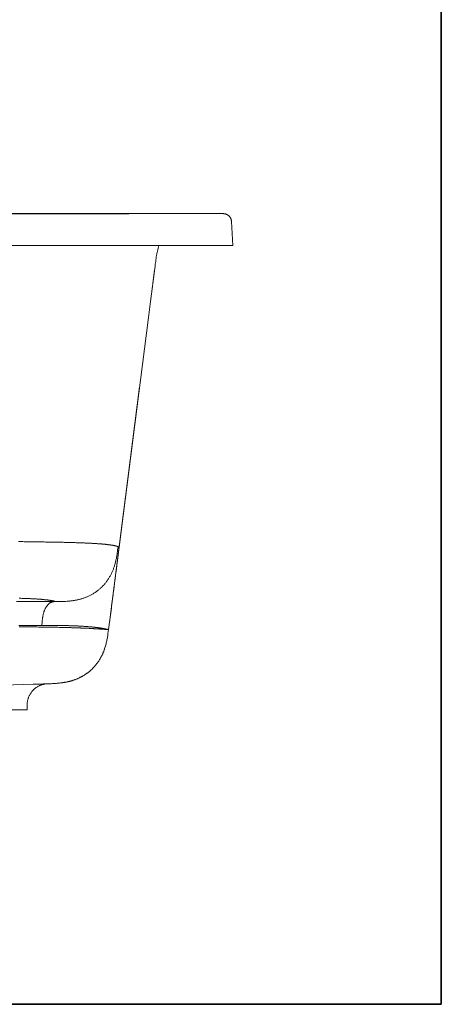
# Model space of a CAD drawing. Units: inches. Extents: x -2171 to 842, y -1301 to 925.
# Drawn here: x 443 to 842, y -1210 to -280 of the extents above; entities that cross this region are included whole.
import ezdxf

# ---------------------------------------------------------------- set-up
doc = ezdxf.new("R2010")
doc.units = ezdxf.units.IN
doc.header["$MEASUREMENT"] = 0
doc.layers.add('图层 1', color=7, linetype='Continuous')

msp = doc.modelspace()

# ---------------------------------------------------------------- linework, layer by layer
at = {"layer": '图层 1', "color": 7, "lineweight": 35}
msp.add_lwpolyline([(841.8, -1210.42), (-2170.73, -1210.42), (-2170.73, 740.87), (841.8, 740.87), (841.8, -1210.42)], dxfattribs=at)
at = {"layer": '图层 1', "color": 7, "lineweight": 9}
for points in [[(585.78, -463.14), (566.09, -463.14), (546.38, -463.22), (506.98, -463.22), (467.6, -463.3), (447.89, -463.3), (428.17, -463.3), (349.38, -463.22), (309.89, -463.22), (270.49, -463.22)], [(270.49, -463.14), (361.79, -463.14), (452.99, -463.14), (635.48, -463.14)], [(635, -463.14), (634.92, -463.14), (634.82, -463.14), (634.74, -463.14), (634.66, -463.14), (634.57, -463.14)], [(635.48, -463.14), (635.4, -463.14), (635.32, -463.14), (635.15, -463.14), (635.08, -463.14), (635, -463.14)], [(643.42, -470.68), (643.42, -470.28), (643.34, -470.11), (643.34, -469.95), (643.34, -469.78), (643.25, -469.62), (643.25, -469.38), (643.17, -469.22), (643.17, -469.06), (643.1, -468.82), (643.02, -468.64), (643.02, -468.49), (642.95, -468.32), (642.87, -468.08), (642.77, -467.92), (642.7, -467.76), (642.61, -467.6), (642.52, -467.43), (642.36, -467.19), (642.29, -467.03), (642.21, -466.87), (642.12, -466.71), (641.96, -466.54), (641.89, -466.38), (641.72, -466.21), (641.64, -466.05), (641.49, -465.89), (641.32, -465.73), (641.16, -465.57), (641.08, -465.41), (640.91, -465.33), (640.74, -465.16), (640.6, -465), (640.44, -464.93), (640.27, -464.76), (640.11, -464.68), (639.94, -464.52), (639.79, -464.44), (639.61, -464.28), (639.37, -464.19), (639.21, -464.1), (639.04, -464.03), (638.89, -463.94), (638.63, -463.87), (638.47, -463.78), (638.31, -463.7), (638.16, -463.63), (637.9, -463.54), (637.75, -463.45), (637.58, -463.45), (637.36, -463.38), (637.18, -463.38), (637.02, -463.3), (636.78, -463.3), (636.61, -463.22), (636.46, -463.22), (636.21, -463.22), (636.06, -463.14), (635.9, -463.14), (635.74, -463.14), (635.48, -463.14), (635.32, -463.14), (635, -463.14)], [(635, -463.14), (635, -463.14)], [(635.48, -463.14), (635.81, -463.14), (636.14, -463.22), (636.54, -463.22), (636.86, -463.3), (637.02, -463.3), (637.18, -463.38), (637.42, -463.38), (637.58, -463.45), (637.75, -463.54), (637.9, -463.54), (638.16, -463.63), (638.31, -463.7), (638.47, -463.78), (638.63, -463.87), (638.8, -463.94), (638.97, -464.03), (639.21, -464.1), (639.37, -464.19), (639.53, -464.28), (639.7, -464.35), (639.86, -464.52), (640.02, -464.6), (640.19, -464.68), (640.35, -464.85), (640.52, -464.93), (640.68, -465.09), (640.74, -465.25), (640.91, -465.33), (641.08, -465.49), (641.24, -465.65), (641.32, -465.73), (641.49, -465.89), (641.64, -466.05), (641.72, -466.21), (641.89, -466.38), (641.96, -466.54), (642.04, -466.71), (642.21, -466.87), (642.29, -467.03), (642.36, -467.19), (642.44, -467.35), (642.52, -467.51), (642.61, -467.68), (642.7, -467.84), (642.77, -468.08), (642.87, -468.24), (642.95, -468.41), (643.02, -468.57), (643.1, -468.74), (643.1, -468.9), (643.17, -469.14), (643.17, -469.3), (643.25, -469.62), (643.34, -469.95), (643.42, -470.35), (643.42, -470.68)], [(643.34, -470.44), (643.17, -469.14)], [(643.17, -469.22), (643.34, -470.44)], [(643.42, -470.68), (643.75, -476.27), (644.07, -481.88), (644.41, -487.46), (644.65, -493.14)], [(643.42, -470.68), (643.42, -470.68)], [(270.49, -493.14), (636.7, -493.14)], [(574.51, -493.14), (573.87, -495.82), (573.62, -497.2), (573.28, -498.58), (573.06, -499.96), (572.89, -500.6), (572.74, -501.34), (572.47, -502.71), (572.23, -504.1), (572.07, -505.47), (571.83, -506.85), (571.67, -508.23), (571.51, -509.61), (571.27, -510.99), (571.11, -512.36), (570.77, -515.2)], [(636.7, -493.14), (637.5, -493.14), (638.23, -493.14), (638.63, -493.14), (639.04, -493.14), (639.37, -493.14), (639.79, -493.14), (640.11, -493.14), (640.44, -493.14), (640.83, -493.14), (641.16, -493.14), (641.49, -493.14), (641.8, -493.14), (642.04, -493.14), (642.36, -493.14), (642.61, -493.14), (642.87, -493.14), (643.1, -493.14), (643.34, -493.14), (643.6, -493.14), (643.75, -493.14), (643.92, -493.14), (644, -493.14), (644.07, -493.14), (644.16, -493.14), (644.25, -493.14), (644.33, -493.14), (644.41, -493.14), (644.48, -493.14), (644.56, -493.14), (644.65, -493.14)], [(568.67, -531.58), (568.75, -530.86), (568.84, -530.12), (568.92, -529.72), (568.92, -529.39), (569, -528.99), (569.07, -528.59), (569.07, -528.34), (569.07, -528.1), (569.15, -527.93), (569.15, -527.69), (569.15, -527.45), (569.24, -527.2), (569.24, -526.96), (569.32, -526.72), (569.32, -526.47), (569.32, -526.31), (569.32, -526.15), (569.4, -525.99), (569.4, -525.83), (569.4, -525.67), (569.4, -525.49), (569.49, -525.34), (569.49, -525.09), (569.49, -525.02), (569.49, -524.93), (569.56, -524.78), (569.56, -524.69), (569.56, -524.52), (569.56, -524.37), (569.56, -524.2), (569.66, -524.12), (569.66, -523.88), (569.66, -523.8), (569.66, -523.72), (569.74, -523.55), (569.74, -523.31), (569.74, -523.07), (569.82, -522.82), (569.82, -522.75), (569.82, -522.66), (569.82, -522.5), (569.82, -522.34), (569.91, -522.17), (569.91, -522.02), (569.91, -521.94), (569.91, -521.77), (569.97, -521.69), (569.97, -521.61), (569.97, -521.45), (569.97, -521.29), (569.97, -521.12), (570.05, -520.88), (570.05, -520.71), (570.05, -520.55), (570.13, -520.48), (570.13, -520.31), (570.13, -520.15), (570.13, -519.9), (570.22, -519.67), (570.22, -519.42), (570.31, -519.19), (570.31, -518.93), (570.31, -518.69), (570.38, -518.52), (570.38, -518.28), (570.38, -518.12), (570.46, -517.72), (570.55, -517.32), (570.55, -516.91), (570.63, -516.57), (570.71, -515.85), (570.77, -515.2)], [(570.71, -515.69), (570.63, -516.57)], [(570.77, -515.2), (570.71, -515.61)], [(570.71, -515.61), (570.71, -515.69)], [(568.67, -531.58), (566.81, -546.18), (564.87, -561.42)], [(568.75, -531.09), (568.51, -533.04)], [(535.2, -793.28), (564.87, -561.42)], [(556.51, -626.71), (527.98, -849.57)], [(441.95, -773.17), (443.34, -773.17), (444.64, -773.17), (445.93, -773.17), (447.3, -773.25), (448.61, -773.25), (449.9, -773.25), (451.19, -773.25), (452.5, -773.25), (453.8, -773.25), (455.09, -773.25), (456.34, -773.33), (457.61, -773.33), (458.92, -773.33), (460.15, -773.33), (461.35, -773.33), (462.56, -773.42), (463.78, -773.42), (465, -773.42), (466.21, -773.42), (467.43, -773.5), (468.65, -773.5), (469.78, -773.5), (470.98, -773.5), (472.14, -773.5), (473.26, -773.58), (474.39, -773.58), (475.54, -773.58), (476.67, -773.58), (477.73, -773.66), (478.85, -773.66), (479.91, -773.66), (480.95, -773.73), (482.02, -773.73), (483.08, -773.73), (484.13, -773.73), (485.17, -773.82), (486.15, -773.82), (487.13, -773.82), (488.1, -773.91), (489.06, -773.91), (490.03, -773.91), (491.03, -773.98), (491.92, -773.98), (492.8, -773.98), (493.76, -774.07), (494.57, -774.07), (495.48, -774.07), (496.36, -774.15), (497.18, -774.15), (498.06, -774.15), (498.89, -774.23), (499.7, -774.23), (500.5, -774.31), (501.22, -774.31), (502.04, -774.31), (502.78, -774.39), (503.58, -774.39), (504.31, -774.39), (505.04, -774.47), (505.69, -774.47), (506.42, -774.55), (507.06, -774.55), (507.78, -774.55), (508.45, -774.63), (509.09, -774.63), (509.74, -774.71), (510.3, -774.71), (510.96, -774.71), (511.6, -774.79), (512.17, -774.79), (512.73, -774.88), (513.3, -774.88), (513.88, -774.88), (514.44, -774.96), (514.93, -774.96), (515.51, -775.03), (515.99, -775.03), (516.54, -775.12), (517.04, -775.12), (517.52, -775.12), (518.02, -775.2), (518.51, -775.2), (518.9, -775.28), (519.4, -775.28), (519.8, -775.36), (520.27, -775.36), (520.67, -775.36), (521.08, -775.44), (521.5, -775.44), (521.9, -775.52), (522.31, -775.52), (522.71, -775.61), (523.11, -775.61), (523.44, -775.61), (523.84, -775.68), (524.17, -775.68), (524.48, -775.77), (524.81, -775.77), (525.14, -775.85), (525.46, -775.85), (525.8, -775.85), (526.12, -775.93), (526.45, -775.93), (526.77, -776.01), (527.02, -776.01), (527.33, -776.09), (527.58, -776.09), (527.9, -776.18), (528.14, -776.18), (528.38, -776.18), (528.62, -776.26), (528.87, -776.26), (529.1, -776.34), (529.34, -776.34), (529.6, -776.42), (529.85, -776.42), (530.09, -776.42), (530.26, -776.5), (530.51, -776.5), (530.66, -776.58), (530.91, -776.58), (531.06, -776.58), (531.31, -776.66), (531.46, -776.66), (531.63, -776.74), (532.03, -776.82), (532.35, -776.82), (532.68, -776.9), (532.92, -776.98), (533.24, -777.06), (533.48, -777.14), (533.74, -777.14), (533.97, -777.23), (534.22, -777.3), (534.46, -777.38), (534.63, -777.38), (534.87, -777.46), (535.05, -777.55), (535.2, -777.55), (535.35, -777.63), (535.53, -777.71), (535.6, -777.79), (535.77, -777.79), (535.85, -777.89), (536, -777.89), (536.09, -777.96)], [(476.67, -829.78), (477.95, -829.78), (479.19, -829.78), (480.47, -829.78), (481.76, -829.78), (482.99, -829.7), (484.2, -829.7), (485.49, -829.61), (486.72, -829.61), (488.01, -829.54), (488.59, -829.46), (489.23, -829.37), (489.88, -829.37), (490.51, -829.29), (491.1, -829.22), (491.75, -829.14), (492.4, -829.05), (492.96, -828.97), (493.6, -828.89), (494.24, -828.81), (494.91, -828.73), (495.48, -828.56), (496.13, -828.49), (496.77, -828.32), (497.43, -828.23), (498.06, -828.07), (498.64, -827.91), (499.28, -827.75), (499.95, -827.59), (500.59, -827.43), (501.22, -827.27), (501.87, -827.11), (502.43, -826.87), (503.1, -826.71), (503.75, -826.45), (504.4, -826.22), (505.04, -825.97), (505.61, -825.72), (506.26, -825.48), (506.91, -825.24), (507.56, -824.92), (508.13, -824.68), (508.77, -824.35), (509.42, -824.03), (509.97, -823.78), (510.65, -823.46), (511.28, -823.05), (511.85, -822.73), (512.5, -822.4), (513.08, -822), (513.71, -821.59), (514.29, -821.26), (514.84, -820.86), (515.41, -820.46), (516.07, -819.97), (516.63, -819.57), (517.2, -819.16), (517.76, -818.67), (518.25, -818.18), (518.83, -817.78), (519.4, -817.3), (519.95, -816.72), (520.44, -816.24), (520.93, -815.75), (521.5, -815.27), (521.99, -814.69), (522.48, -814.13), (522.96, -813.64), (523.44, -813.08), (523.94, -812.51), (524.41, -811.94), (524.81, -811.37), (525.29, -810.72), (525.71, -810.15), (526.12, -809.59), (526.53, -808.93), (526.92, -808.29), (527.33, -807.72), (527.74, -807.07), (528.14, -806.42), (528.47, -805.77), (528.87, -805.12), (529.19, -804.47), (529.52, -803.82), (529.85, -803.18), (530.18, -802.45), (530.51, -801.8), (530.83, -801.15), (531.06, -800.42), (531.38, -799.77), (531.63, -799.04), (531.87, -798.31), (532.12, -797.66), (532.35, -796.93), (532.61, -796.2), (532.84, -795.56), (533.01, -794.82), (533.24, -794.1), (533.41, -793.37), (533.57, -792.63), (533.82, -791.91), (533.97, -791.18), (534.14, -790.45), (534.29, -789.71), (534.46, -788.99), (534.55, -788.25), (534.71, -787.53), (534.87, -786.8), (534.96, -786.06), (535.13, -785.33), (535.2, -784.61), (535.28, -783.88), (535.53, -782.43), (535.68, -780.96), (536.09, -777.96)], [(536.09, -777.96), (536.25, -778.05), (536.33, -778.12), (536.4, -778.12), (536.49, -778.2), (536.57, -778.29), (536.66, -778.36), (536.73, -778.45), (536.73, -778.52), (536.8, -778.61), (536.8, -778.69), (536.8, -778.77), (536.8, -778.85), (536.89, -778.93), (536.89, -779.01), (536.89, -779.09), (536.89, -779.17), (536.89, -779.33), (536.89, -779.41), (536.89, -779.57), (536.89, -779.65), (536.89, -779.82), (536.8, -779.99), (536.8, -780.14), (536.8, -780.32), (536.8, -780.47), (536.8, -780.63), (536.73, -780.88), (536.73, -781.03), (536.73, -781.28), (536.73, -781.52), (536.66, -781.77), (536.66, -782.09), (536.57, -782.34), (536.57, -782.67), (536.49, -782.99), (536.49, -783.15), (536.49, -783.31), (536.49, -783.47), (536.4, -783.64), (536.4, -783.79), (536.4, -784.04), (536.4, -784.2), (536.33, -784.44), (536.33, -784.61), (536.33, -784.86), (536.25, -785.01), (536.25, -785.26), (536.25, -785.5), (536.17, -785.66), (536.17, -785.91), (536.09, -786.15), (536.09, -786.39), (536.09, -786.72), (536, -786.96), (536, -787.21), (535.93, -787.44), (535.93, -787.77), (535.85, -788.02), (535.85, -788.34), (535.85, -788.65), (535.77, -788.99), (535.77, -789.23), (535.68, -789.56), (535.68, -789.96), (535.6, -790.29), (535.53, -790.61), (535.53, -790.93), (535.45, -791.34), (535.45, -791.67), (535.35, -792.07), (535.28, -792.47), (535.28, -792.88), (535.2, -793.28), (535.2, -793.69), (535.13, -794.1)], [(535.13, -794.1), (535.05, -794.66), (534.96, -795.3), (534.87, -795.88), (534.79, -796.53), (534.79, -796.85), (534.71, -797.09), (534.71, -797.42), (534.63, -797.75), (534.63, -798.15), (534.55, -798.47), (534.55, -798.8), (534.46, -799.12), (534.39, -799.53), (534.39, -799.86), (534.29, -800.18), (534.29, -800.58), (534.22, -800.91), (534.22, -801.31), (534.14, -801.72), (534.06, -802.05), (534.06, -802.45), (533.97, -802.85), (533.97, -803.26), (533.89, -803.67), (533.82, -804.06), (533.82, -804.47), (533.74, -804.88), (533.66, -805.29), (533.66, -805.69), (533.57, -806.18), (533.48, -806.99), (533.33, -807.88), (533.24, -808.78), (533.08, -809.75), (533.01, -810.64), (532.84, -811.62), (532.76, -812.58), (532.61, -813.56), (532.52, -814.53), (532.35, -815.51), (532.26, -816.56), (532.12, -817.54), (531.96, -818.59), (531.87, -819.65), (531.71, -820.7), (531.54, -821.75), (531.46, -822.81), (531.31, -823.86), (531.14, -825), (531.06, -826.05), (530.91, -827.11), (530.58, -829.29), (530.34, -831.48), (530, -833.75), (529.76, -835.95), (529.43, -838.21), (528.87, -842.67), (528.3, -847.13), (527.18, -856.13)], [(442.44, -826.71), (443.34, -826.71), (444.15, -826.71), (444.96, -826.78), (445.76, -826.78), (446.57, -826.78), (447.38, -826.87), (448.13, -826.87), (448.86, -826.87), (449.58, -826.94), (450.3, -826.94), (451.04, -826.94), (451.77, -827.03), (452.42, -827.03), (453.07, -827.03), (453.71, -827.11), (454.36, -827.11), (455.02, -827.19), (455.61, -827.19), (456.15, -827.19), (456.81, -827.27), (457.37, -827.27), (457.94, -827.27), (458.41, -827.35), (458.98, -827.35), (459.47, -827.43), (459.97, -827.43), (460.55, -827.43), (461.02, -827.51), (461.42, -827.51), (461.91, -827.59), (462.4, -827.59), (462.8, -827.59), (463.2, -827.67), (463.7, -827.67), (464.1, -827.75), (464.52, -827.75), (464.92, -827.75), (465.24, -827.83), (465.64, -827.83), (466.04, -827.91), (466.36, -827.91), (466.7, -827.99), (467.09, -827.99), (467.43, -827.99), (467.75, -828.07), (468.07, -828.07), (468.32, -828.16), (468.65, -828.16), (468.97, -828.16), (469.22, -828.23), (469.53, -828.23), (469.78, -828.32), (470.11, -828.32), (470.35, -828.4), (470.58, -828.4), (470.83, -828.4), (471.07, -828.49), (471.33, -828.49), (471.56, -828.56), (471.8, -828.56), (471.96, -828.65), (472.2, -828.65), (472.38, -828.65), (472.6, -828.73), (472.78, -828.73), (473.01, -828.81), (473.19, -828.81), (473.35, -828.89), (473.51, -828.89), (473.76, -828.97), (473.91, -828.97), (474.07, -828.97), (474.39, -829.05), (474.63, -829.14), (474.96, -829.22), (475.22, -829.29), (475.47, -829.37), (475.7, -829.46), (475.94, -829.46), (476.1, -829.54), (476.34, -829.61), (476.5, -829.7), (476.67, -829.78)], [(440.19, -829.78), (443.1, -829.78), (445.93, -829.78), (448.78, -829.78), (451.7, -829.78), (454.52, -829.78), (457.37, -829.78), (460.15, -829.78), (462.96, -829.78), (464.36, -829.78), (465.72, -829.78), (467.09, -829.78), (468.47, -829.78), (469.86, -829.78), (471.23, -829.78), (472.6, -829.78), (473.99, -829.78), (475.38, -829.78), (476.67, -829.78)], [(476.67, -829.78), (476.1, -829.78), (475.78, -829.86), (475.54, -829.86), (475.22, -829.86), (474.88, -829.94), (474.63, -830.02), (474.31, -830.02), (473.99, -830.1), (473.76, -830.18), (473.43, -830.26), (473.11, -830.34), (472.86, -830.51), (472.53, -830.59), (472.2, -830.76), (471.96, -830.92), (471.64, -831.08), (471.4, -831.32), (471.07, -831.48), (470.83, -831.73), (470.51, -831.97), (470.26, -832.21), (469.95, -832.46), (469.71, -832.79), (469.45, -833.03), (469.22, -833.35), (468.97, -833.68), (468.65, -833.99), (468.4, -834.41), (468.15, -834.73), (468, -835.14), (467.75, -835.54), (467.52, -835.95), (467.26, -836.35), (467.09, -836.75), (466.84, -837.24), (466.7, -837.73), (466.44, -838.13), (466.29, -838.62), (466.13, -839.1), (465.96, -839.6), (465.81, -840.16), (465.64, -840.65), (465.49, -841.14), (465.39, -841.7), (465.24, -842.18), (465.16, -842.76), (465, -843.32), (464.92, -843.81), (464.84, -844.38), (464.75, -844.94), (464.67, -845.51), (464.59, -846.08), (464.52, -846.65), (464.44, -847.22), (464.44, -847.78), (464.36, -848.35), (464.29, -848.91), (464.19, -850.06), (464.1, -851.19), (464.1, -852.33)], [(464.1, -852.33), (462.88, -852.33), (461.76, -852.33), (460.55, -852.33), (459.39, -852.33), (458.18, -852.33), (456.97, -852.33), (455.84, -852.33), (454.6, -852.33), (453.39, -852.33), (452.18, -852.33), (450.88, -852.33), (449.66, -852.33), (448.46, -852.33), (447.23, -852.33), (445.93, -852.33), (444.72, -852.33), (443.41, -852.33), (442.21, -852.33)], [(527.02, -856.21), (526.92, -856.21), (526.84, -856.21), (526.77, -856.21), (526.69, -856.21), (526.6, -856.21), (526.53, -856.21), (526.38, -856.21), (526.28, -856.21), (526.12, -856.21), (525.97, -856.21), (525.71, -856.21), (525.54, -856.21), (525.29, -856.13), (525.14, -856.13), (524.98, -856.13), (524.89, -856.13), (524.74, -856.13), (524.57, -856.13), (524.48, -856.13), (524.32, -856.05), (524.17, -856.05), (524.01, -856.05), (523.84, -856.05), (523.68, -856.05), (523.51, -856.05), (523.36, -856.05), (523.19, -855.98), (522.96, -855.98), (522.79, -855.98), (522.64, -855.98), (522.39, -855.98), (522.24, -855.98), (521.99, -855.88), (521.74, -855.88), (521.58, -855.88), (521.32, -855.88), (521.08, -855.88), (520.85, -855.81), (520.6, -855.81), (520.35, -855.81), (520.12, -855.81), (519.8, -855.81), (519.55, -855.72), (519.31, -855.72), (518.97, -855.72), (518.74, -855.72), (518.43, -855.64), (518.1, -855.64), (517.76, -855.64), (517.52, -855.64), (517.2, -855.64), (516.89, -855.57), (516.54, -855.57), (516.14, -855.57), (515.81, -855.57), (515.51, -855.48), (515.18, -855.48), (514.77, -855.48), (514.44, -855.48), (514.04, -855.41), (513.63, -855.41), (513.23, -855.41), (512.9, -855.32), (512.5, -855.32), (512.09, -855.32), (511.68, -855.32), (511.2, -855.24), (510.8, -855.24), (510.39, -855.24), (509.9, -855.24), (509.49, -855.16), (509.02, -855.16), (508.62, -855.16), (508.13, -855.08), (507.64, -855.08), (507.14, -855.08), (506.66, -855.08), (506.16, -855), (505.69, -855), (505.21, -855), (504.71, -855), (504.23, -854.92), (503.65, -854.92), (503.17, -854.92), (502.61, -854.83), (502.11, -854.83), (501.55, -854.83), (500.99, -854.83), (500.42, -854.76), (499.86, -854.76), (499.28, -854.76), (498.71, -854.68), (498.15, -854.68), (497.58, -854.68), (497, -854.68), (496.46, -854.59), (495.8, -854.59), (495.24, -854.59), (494.57, -854.59), (494.02, -854.51), (493.36, -854.51), (492.72, -854.51), (492.14, -854.51), (491.51, -854.43), (490.86, -854.43), (490.2, -854.43), (489.56, -854.43), (488.91, -854.35), (488.26, -854.35), (487.53, -854.35), (486.89, -854.35), (486.25, -854.27), (485.58, -854.27), (484.85, -854.27), (484.2, -854.27), (483.47, -854.27), (482.11, -854.19), (480.64, -854.19), (479.26, -854.11), (477.8, -854.11), (476.34, -854.03), (474.88, -854.03), (473.35, -854.03), (471.88, -853.95), (470.35, -853.95), (468.81, -853.95), (467.26, -853.95), (465.72, -853.86), (464.1, -853.86), (462.56, -853.86), (460.95, -853.86), (459.32, -853.77), (457.68, -853.77), (456.08, -853.77), (454.44, -853.77), (452.82, -853.77), (451.12, -853.77), (449.5, -853.7), (447.8, -853.7), (446.09, -853.7), (444.4, -853.7), (442.69, -853.7)], [(464.1, -852.33), (465.16, -852.33), (466.29, -852.33), (467.35, -852.33), (468.4, -852.33), (469.45, -852.33), (470.51, -852.33), (471.64, -852.33), (472.6, -852.33), (473.67, -852.33), (474.71, -852.33), (475.78, -852.33), (476.74, -852.33), (477.8, -852.33), (478.78, -852.33), (479.83, -852.33), (480.81, -852.33), (481.76, -852.41), (482.74, -852.41), (483.73, -852.41), (484.69, -852.41), (485.67, -852.41), (486.55, -852.49), (487.53, -852.49), (488.42, -852.49), (489.31, -852.49), (490.28, -852.57), (491.19, -852.57), (492.07, -852.57), (492.87, -852.65), (493.76, -852.65), (494.67, -852.73), (495.48, -852.73), (496.28, -852.73), (497.18, -852.81), (497.98, -852.81), (498.71, -852.89), (499.55, -852.89), (500.35, -852.97), (501.07, -852.97), (501.87, -853.05), (502.61, -853.14), (503.33, -853.14), (504.07, -853.21), (504.8, -853.21), (505.43, -853.29), (506.16, -853.37), (506.83, -853.37), (507.47, -853.45), (508.13, -853.54), (508.77, -853.54), (509.42, -853.62), (510.06, -853.7), (510.65, -853.77), (511.2, -853.77), (511.85, -853.86), (512.4, -853.95), (512.9, -853.95), (513.47, -854.03), (514.04, -854.11), (514.53, -854.19), (515.01, -854.19), (515.51, -854.27), (515.99, -854.35), (516.45, -854.43), (516.96, -854.43), (517.36, -854.51), (517.84, -854.59), (518.25, -854.68), (518.67, -854.68), (519.07, -854.76), (519.47, -854.83), (519.8, -854.83), (520.2, -854.92), (520.52, -855), (520.85, -855.08), (521.15, -855.08), (521.5, -855.16), (521.83, -855.24), (522.16, -855.24), (522.39, -855.32), (522.71, -855.32), (522.96, -855.41), (523.19, -855.48), (523.44, -855.48), (523.68, -855.57), (523.94, -855.57), (524.09, -855.64), (524.32, -855.64), (524.48, -855.72), (524.74, -855.72), (524.89, -855.81), (525.06, -855.81), (525.21, -855.88), (525.38, -855.88), (525.54, -855.88), (525.61, -855.98), (525.8, -855.98), (525.97, -855.98), (526.04, -856.05), (526.12, -856.05), (526.28, -856.05), (526.38, -856.05), (526.45, -856.13), (526.53, -856.13), (526.6, -856.13), (526.69, -856.13), (526.77, -856.13), (526.84, -856.21), (526.92, -856.21), (527.02, -856.21), (527.1, -856.21), (527.18, -856.21), (527.18, -856.13)], [(455.98, -907.96), (457.37, -907.96), (458.01, -907.88), (458.67, -907.88), (459.32, -907.88), (459.97, -907.88), (460.62, -907.79), (461.27, -907.79), (461.91, -907.79), (462.48, -907.79), (463.05, -907.71), (463.61, -907.71), (464.19, -907.71), (464.75, -907.71), (465.24, -907.63), (465.81, -907.63), (466.29, -907.63), (466.79, -907.63), (467.26, -907.63), (467.75, -907.55), (468.65, -907.55), (469.13, -907.55), (469.62, -907.48), (470.11, -907.48), (470.58, -907.48), (471.07, -907.48), (471.64, -907.39), (472.69, -907.39), (473.76, -907.3), (474.79, -907.23), (475.87, -907.23), (476.34, -907.14), (476.82, -907.14), (477.4, -907.07), (477.88, -907.07), (478.38, -906.98), (478.85, -906.98), (479.35, -906.9), (479.83, -906.9), (480.31, -906.82), (480.73, -906.82), (481.69, -906.66), (482.11, -906.66), (482.34, -906.58), (482.58, -906.58), (482.83, -906.58), (483.08, -906.5), (483.39, -906.5), (483.65, -906.41), (483.97, -906.41), (484.2, -906.33), (484.54, -906.33), (484.85, -906.25), (485.17, -906.17), (485.49, -906.17), (485.89, -906.09), (486.25, -906.01), (486.65, -905.93), (487.06, -905.85), (487.38, -905.85), (487.86, -905.69), (488.26, -905.61), (488.67, -905.52), (489.06, -905.44), (489.56, -905.36), (490.03, -905.2), (490.43, -905.12), (490.94, -904.96), (491.42, -904.87), (491.84, -904.72), (492.32, -904.63), (492.8, -904.46), (493.2, -904.31), (493.68, -904.14), (494.1, -903.98), (494.57, -903.9), (495.08, -903.74), (495.48, -903.58), (495.96, -903.34), (496.36, -903.18), (496.85, -903.01), (497.26, -902.85), (497.74, -902.69), (498.15, -902.44), (498.64, -902.28), (499.04, -902.04), (499.55, -901.88), (499.95, -901.63), (500.35, -901.39), (500.82, -901.23), (501.22, -900.99), (501.62, -900.75), (502.11, -900.49), (502.52, -900.25), (502.93, -900.01), (503.33, -899.77), (503.82, -899.53), (504.23, -899.28), (504.63, -898.96), (505.04, -898.72), (505.43, -898.46), (505.85, -898.15), (506.26, -897.9), (506.66, -897.57), (507.06, -897.34), (507.47, -897.01), (507.78, -896.68), (508.21, -896.44), (508.62, -896.11), (508.94, -895.79), (509.34, -895.47), (509.74, -895.15), (510.06, -894.83), (510.48, -894.49), (510.8, -894.17), (511.2, -893.84), (511.52, -893.52), (511.85, -893.2), (512.25, -892.8), (512.57, -892.47), (512.9, -892.14), (513.23, -891.74), (513.54, -891.41), (513.88, -891.01), (514.21, -890.69), (514.53, -890.29), (514.84, -889.87), (515.18, -889.55), (515.51, -889.15), (515.81, -888.73), (516.07, -888.33), (516.39, -888.02), (516.71, -887.61), (516.96, -887.2), (517.29, -886.79), (517.52, -886.39), (517.76, -885.98), (518.1, -885.58), (518.34, -885.17), (518.6, -884.68), (518.83, -884.28), (519.07, -883.87), (519.31, -883.47), (519.55, -882.98), (519.8, -882.57), (520.03, -882.17), (520.27, -881.69), (520.52, -881.28), (520.75, -880.87), (520.93, -880.38), (521.15, -879.98), (521.32, -879.5), (521.58, -879.09), (521.74, -878.6), (521.99, -878.2), (522.16, -877.71), (522.31, -877.23), (522.56, -876.82), (522.71, -876.33), (522.88, -875.84), (523.04, -875.44), (523.19, -874.95), (523.36, -874.47), (523.68, -873.57), (523.94, -872.6), (524.26, -871.7), (524.48, -870.73), (524.74, -869.76), (524.98, -868.79), (525.21, -867.9), (525.38, -866.92), (525.61, -865.95), (525.8, -864.96), (525.97, -864), (526.12, -863.02), (526.28, -862.06), (526.45, -861.07), (526.53, -860.11), (526.84, -858.16), (527.1, -856.21)], [(527.18, -856.13), (527.18, -856.21), (527.1, -856.21), (527.02, -856.21)], [(313.22, -912.49), (455.98, -907.96)], [(469.22, -907.55), (468.65, -907.55), (468.07, -907.63), (467.52, -907.63), (466.84, -907.71), (466.29, -907.88), (465.72, -907.96), (465.16, -908.11), (464.59, -908.28), (464.01, -908.45), (463.45, -908.61), (462.96, -908.85), (462.4, -909.01), (461.84, -909.26), (461.35, -909.5), (460.78, -909.75), (460.3, -910.06), (459.8, -910.39), (459.23, -910.64), (458.75, -910.96), (458.25, -911.36), (457.85, -911.69), (457.37, -912.01), (456.88, -912.42), (456.48, -912.82), (456.08, -913.22), (455.68, -913.63), (455.25, -914.04), (454.85, -914.53), (454.44, -914.93), (454.12, -915.41), (453.8, -915.91), (453.48, -916.4), (453.15, -916.87), (452.82, -917.36), (452.5, -917.92), (452.27, -918.42), (452.02, -918.91), (451.77, -919.47), (451.52, -920.04), (451.28, -920.61), (451.12, -921.1), (450.96, -921.66), (450.79, -922.22), (450.62, -922.8), (450.46, -923.36), (450.38, -923.93), (450.3, -924.58), (450.22, -925.15), (450.16, -925.71), (450.16, -926.29), (450.06, -926.85), (450.06, -927.5)], [(455.98, -907.96), (455.84, -907.96)], [(450.06, -927.5), (450.06, -932.2)], [(450.06, -932.2), (435.15, -932.2)]]:
    msp.add_lwpolyline(points, dxfattribs=at)
msp.add_open_spline([(634.92, -463.14), (634.92, -463.14), (635, -463.14), (635, -463.14), (635, -463.14), (634.92, -463.14), (634.92, -463.14), (634.92, -463.14), (634.92, -463.14), (634.92, -463.14)], degree=3, knots=[0, 0, 0, 0, 1, 1, 1, 2, 2, 2, 3, 3, 3, 3], dxfattribs=at)

doc.saveas('drawing.dxf')
